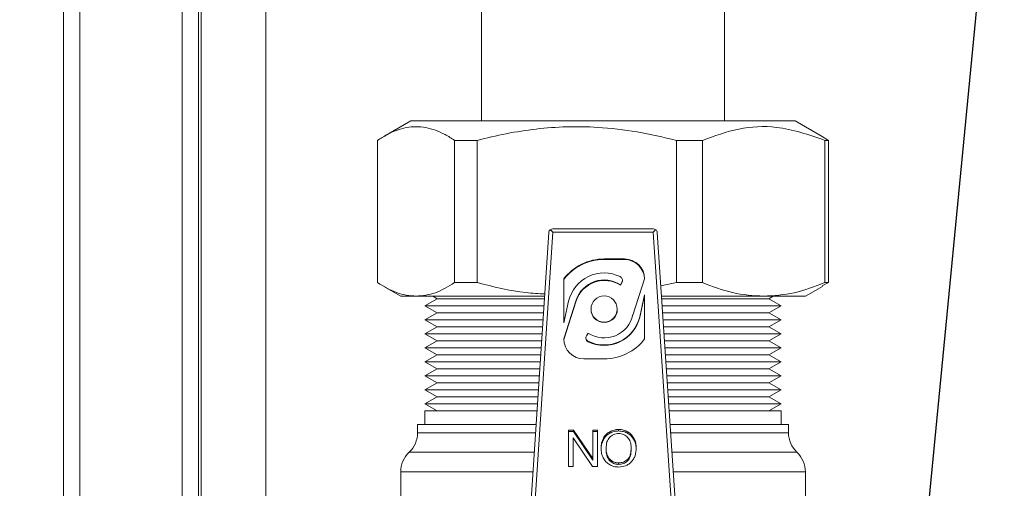
# Model space of a CAD drawing. Units: millimetres. Extents: x 15 to 415, y 5 to 292.
# Drawn here: x 76 to 91, y 104 to 111 of the extents above; entities that cross this region are included whole.
import ezdxf

# ---------------------------------------------------------------- set-up
doc = ezdxf.new("R2010")
doc.units = ezdxf.units.MM
doc.layers.add('RAMKA', color=7, linetype='Continuous', lineweight=60)
doc.styles.add('SLDTEXTSTYLE0', font='TXT', dxfattribs={"width": 0.75})
doc.dimstyles.new('SLDDIMSTYLE0', dxfattribs={"dimtxt": 3.5, "dimasz": 3.302, "dimexe": 0, "dimexo": 0.0625, "dimgap": 0.875, "dimtad": 1, "dimdec": 1, "dimlfac": 5, "dimrnd": 1e-09, "dimzin": 12, "dimdsep": 46, "dimtxsty": 'SLDTEXTSTYLE0', "dimsah": 1, "dimcen": 0.09, "dimadec": 0, "dimazin": 3, "dimtfac": 1, "dimtofl": 0, "dimtmove": 0, "dimatfit": 3, "dimfxl": 1, "dimfrac": 2, "dimtolj": 1, "dimtzin": 12, "dimarcsym": 0})
doc.dimstyles.new('SLDDIMSTYLE3', dxfattribs={"dimtxt": 0.18, "dimasz": 1.016, "dimexe": 0, "dimexo": 0.0625, "dimgap": 0, "dimtad": 0, "dimtih": 1, "dimtoh": 1, "dimdec": 0, "dimrnd": 1e-09, "dimzin": 0, "dimdsep": 46, "dimtxsty": 'Standard', "dimblk1": 'DOT', "dimblk2": 'DOT', "dimsah": 1, "dimcen": 0.09, "dimadec": 0, "dimazin": 0, "dimtfac": 1.016, "dimtdec": 0, "dimtofl": 0, "dimtmove": 0, "dimatfit": 3, "dimldrblk": 'DOT', "dimfxl": 1, "dimfrac": 2, "dimtolj": 1, "dimtzin": 0, "dimarcsym": 0})

# ---------------------------------------------------------------- blocks, each defined once
blk = doc.blocks.new('_D')
at = {"layer": 'RAMKA', "color": 7}
for p, q in [((75.645, 190.922), (61.809, 190.922)), ((62.809, 190.922), (62.809, 90.888)), ((75.647, 90.888), (61.809, 90.888))]:
    blk.add_line(p, q, dxfattribs=at)
for points in [[(62.809, 190.922), (62.301, 187.62), (63.317, 187.62)], [(62.809, 90.888), (63.317, 94.19), (62.301, 94.19)]]:
    blk.add_solid(points, dxfattribs=at)
at = {"layer": 'RAMKA', "color": 7, "insert": (58.298, 131.791), "char_height": 3.5, "attachment_point": 1, "rotation": 90, "style": 'SLDTEXTSTYLE0'}
blk.add_mtext('500,2', dxfattribs=at)
blk = doc.blocks.new('_DOT')
at = {"color": 0, "linetype": 'ByBlock', "lineweight": -2}
blk.add_line((-0.5, 0), (-1, 0), dxfattribs=at)
at = {"color": 0, "linetype": 'ByBlock', "const_width": 0.5}
blk.add_lwpolyline([(-0.25, 0, 1), (0.25, 0, 1)], format="xyb", close=True, dxfattribs=at)

msp = doc.modelspace()

# ---------------------------------------------------------------- linework, layer by layer
at = {"color": 7, "linetype": 'Continuous', "lineweight": 15}
for p, q in [((76.6451, 91.1219), (76.6451, 190.6819)), ((76.8851, 91.1219), (76.8851, 190.6819)), ((78.4051, 190.6819), (78.4051, 91.1219)), ((78.6451, 91.1219), (78.6451, 190.6819)), ((78.6851, 187.8819), (78.6851, 93.9219)), ((79.6451, 93.9219), (79.6451, 187.8819)), ((82.8451, 120.6183), (82.8451, 109.3219)), ((86.4451, 109.3219), (86.4451, 119.9836)), ((81.7951, 109.3219), (81.3965, 109.0918)), ((81.7951, 109.3219), (87.4951, 109.3219)), ((87.8938, 109.0918), (87.4951, 109.3219)), ((87.9874, 109.0333), (87.8928, 109.0902)), ((81.3029, 109.0333), (81.3029, 106.924)), ((82.445, 109.0333), (82.7766, 109.0333)), ((82.445, 109.0333), (82.445, 106.924)), ((82.7766, 109.0333), (82.7766, 106.924)), ((85.7328, 109.0333), (85.7328, 106.924)), ((85.7328, 109.0333), (86.1188, 109.0333)), ((86.1188, 109.0333), (86.1188, 106.924)), ((87.933, 109.0333), (87.9874, 109.0333)), ((87.933, 109.0333), (87.933, 106.924)), ((87.9874, 109.0333), (87.9874, 106.924)), ((83.4451, 101.7219), (83.8414, 107.6659)), ((83.5046, 101.7219), (83.9013, 107.6713)), ((85.389, 107.7219), (83.9013, 107.7219)), ((83.9013, 107.6713), (85.389, 107.6713)), ((85.389, 107.6713), (85.7856, 101.7219)), ((85.4489, 107.6659), (85.8451, 101.7219)), ((84.9621, 107.2745), (84.6621, 107.2745)), ((84.6621, 107.2745), (84.6621, 107.2663)), ((84.6621, 107.2663), (84.9621, 107.2663)), ((84.9621, 107.2663), (84.9621, 107.2745)), ((82.445, 106.924), (82.7766, 106.924)), ((84.0621, 106.9782), (84.0621, 106.3263)), ((84.9244, 106.9302), (84.9021, 106.8921)), ((84.9021, 106.8839), (84.9244, 106.922)), ((84.9021, 106.8921), (84.9021, 106.8839)), ((84.9244, 106.922), (84.9244, 106.9302)), ((84.9324, 106.9517), (84.9324, 106.9599)), ((85.0887, 106.4408), (85.2621, 106.9782)), ((85.5014, 106.8772), (85.7328, 106.924)), ((85.7328, 106.924), (86.1188, 106.924)), ((87.9874, 106.924), (87.8929, 106.8743)), ((87.933, 106.924), (87.9874, 106.924)), ((81.3933, 106.8673), (81.6451, 106.7219)), ((85.2621, 106.7411), (85.1892, 106.4178)), ((85.1892, 106.4096), (85.2621, 106.7329)), ((85.2621, 106.0892), (85.2621, 106.7411)), ((87.6451, 106.7219), (87.8969, 106.8673)), ((81.6451, 106.7219), (81.8739, 106.7219)), ((81.8739, 106.7219), (83.7785, 106.7219)), ((82.1851, 106.6847), (82.0051, 106.5808)), ((82.0051, 106.5808), (82.1851, 106.4769)), ((83.769, 106.5808), (82.0051, 106.5808)), ((82.1206, 106.7219), (82.1851, 106.6847)), ((83.776, 106.6847), (82.1851, 106.6847)), ((84.2477, 106.6642), (84.0621, 106.0892)), ((84.0621, 106.3263), (84.135, 106.6497)), ((84.0622, 106.0814), (84.2477, 106.656)), ((84.2477, 106.656), (84.2477, 106.6642)), ((85.5118, 106.7219), (87.0259, 106.7219)), ((87.1051, 106.6847), (85.5143, 106.6847)), ((87.2851, 106.5808), (85.5212, 106.5808)), ((87.0259, 106.7219), (87.6451, 106.7219)), ((87.1051, 106.6847), (87.1696, 106.7219)), ((87.2851, 106.5808), (87.1051, 106.6847)), ((87.1051, 106.4769), (87.2851, 106.5808)), ((82.1851, 106.4769), (82.0051, 106.3729)), ((83.7621, 106.4769), (82.1851, 106.4769)), ((84.4671, 106.5337), (84.4671, 106.5255)), ((84.8571, 106.5255), (84.8571, 106.5337)), ((85.0887, 106.4497), (85.0887, 106.4408)), ((87.1051, 106.4769), (85.5281, 106.4769)), ((87.2851, 106.3729), (87.1051, 106.4769)), ((82.0051, 106.3729), (82.1851, 106.269)), ((83.7552, 106.3729), (82.0051, 106.3729)), ((85.1892, 106.4096), (85.1892, 106.4178)), ((87.2851, 106.3729), (85.5351, 106.3729)), ((87.1051, 106.269), (87.2851, 106.3729)), ((82.1851, 106.269), (82.0051, 106.1651)), ((82.0051, 106.1651), (82.1851, 106.0612)), ((83.7413, 106.1651), (82.0051, 106.1651)), ((83.7483, 106.269), (82.1851, 106.269)), ((84.3999, 106.1372), (84.4222, 106.1753)), ((87.1051, 106.269), (85.542, 106.269)), ((87.2851, 106.1651), (85.5489, 106.1651)), ((87.2851, 106.1651), (87.1051, 106.269)), ((87.1051, 106.0612), (87.2851, 106.1651)), ((82.1851, 106.0612), (82.0051, 105.9572)), ((83.7344, 106.0612), (82.1851, 106.0612)), ((84.3918, 106.1075), (84.3918, 106.0993)), ((84.4255, 106.0461), (84.4255, 106.0543)), ((87.1051, 106.0612), (85.5558, 106.0612)), ((87.2851, 105.9572), (87.1051, 106.0612)), ((82.0051, 105.9572), (82.1851, 105.8533)), ((83.7275, 105.9572), (82.0051, 105.9572)), ((82.1851, 105.8533), (82.0051, 105.7494)), ((83.7205, 105.8533), (82.1851, 105.8533)), ((87.2851, 105.9572), (85.5628, 105.9572)), ((87.1051, 105.8533), (85.5697, 105.8533)), ((87.1051, 105.8533), (87.2851, 105.9572)), ((87.2851, 105.7494), (87.1051, 105.8533)), ((82.0051, 105.7494), (82.1851, 105.6455)), ((83.7136, 105.7494), (82.0051, 105.7494)), ((84.3621, 105.7929), (84.6621, 105.7929)), ((87.2851, 105.7494), (85.5766, 105.7494)), ((87.1051, 105.6455), (87.2851, 105.7494)), ((82.1851, 105.6455), (82.0051, 105.5416)), ((83.7067, 105.6455), (82.1851, 105.6455)), ((87.1051, 105.6455), (85.5836, 105.6455)), ((87.2851, 105.5416), (87.1051, 105.6455)), ((82.0051, 105.5416), (82.1851, 105.4376)), ((83.6998, 105.5416), (82.0051, 105.5416)), ((82.1851, 105.4376), (82.0051, 105.3337)), ((83.6928, 105.4376), (82.1851, 105.4376)), ((87.2851, 105.5416), (85.5905, 105.5416)), ((87.1051, 105.4376), (85.5974, 105.4376)), ((87.1051, 105.4376), (87.2851, 105.5416)), ((87.2851, 105.3337), (87.1051, 105.4376)), ((82.0051, 105.3337), (82.1851, 105.2298)), ((83.6859, 105.3337), (82.0051, 105.3337)), ((87.2851, 105.3337), (85.6043, 105.3337)), ((87.1051, 105.2298), (87.2851, 105.3337)), ((82.1851, 105.2298), (82.0051, 105.1259)), ((82.0051, 105.1259), (82.1851, 105.0219)), ((83.672, 105.1259), (82.0051, 105.1259)), ((83.679, 105.2298), (82.1851, 105.2298)), ((87.1051, 105.2298), (85.6113, 105.2298)), ((87.2851, 105.1259), (85.6182, 105.1259)), ((87.2851, 105.1259), (87.1051, 105.2298)), ((87.1051, 105.0219), (87.2851, 105.1259)), ((82.0051, 105.0219), (82.0051, 104.8219)), ((83.6651, 105.0219), (82.0051, 105.0219)), ((87.2851, 105.0219), (85.6251, 105.0219)), ((87.2851, 104.8219), (87.2851, 105.0219)), ((81.8951, 104.8219), (81.8951, 104.6991)), ((83.6518, 104.8219), (81.8951, 104.8219)), ((84.2054, 104.7378), (84.1314, 104.7378)), ((84.1314, 104.7378), (84.1314, 104.1995)), ((84.1314, 104.7151), (84.2054, 104.7151)), ((84.4917, 104.3148), (84.2054, 104.7378)), ((84.2054, 104.7151), (84.2054, 104.7378)), ((84.2054, 104.7151), (84.4917, 104.2922)), ((84.5608, 104.7378), (84.4917, 104.7378)), ((84.4917, 104.7378), (84.4917, 104.3148)), ((84.4917, 104.7151), (84.5608, 104.7151)), ((84.5608, 104.1995), (84.5608, 104.7378)), ((84.7445, 104.6911), (84.7445, 104.7137)), ((84.8768, 104.7243), (84.8768, 104.7469)), ((85.0143, 104.6876), (85.0143, 104.7102)), ((87.3951, 104.8219), (85.6385, 104.8219)), ((87.3951, 104.6991), (87.3951, 104.8219)), ((84.2006, 104.1995), (84.2006, 104.6221)), ((84.2006, 104.6221), (84.4868, 104.1995)), ((84.6497, 104.5932), (84.6497, 104.6159)), ((85.1062, 104.5874), (85.1062, 104.61)), ((84.6906, 104.4464), (84.6906, 104.469)), ((85.063, 104.4541), (85.063, 104.4767)), ((84.4917, 104.2922), (84.4917, 104.3148)), ((84.713, 104.3316), (84.713, 104.3543)), ((84.7788, 104.2556), (84.7788, 104.2783)), ((84.8761, 104.2286), (84.8761, 104.2513)), ((85.0078, 104.2806), (85.0078, 104.3032)), ((81.6451, 104.1181), (81.6451, 103.2797)), ((84.1314, 104.1995), (84.2006, 104.1995)), ((84.4868, 104.1995), (84.5608, 104.1995)), ((87.6451, 103.2797), (87.6451, 104.1181))]:
    msp.add_line(p, q, dxfattribs=at)
at = {"color": 8, "linetype": 'Continuous', "lineweight": 15}
for p, q in [((81.8951, 104.6991), (83.6436, 104.6991)), ((85.6466, 104.6991), (87.3951, 104.6991)), ((83.6242, 104.4086), (81.7701, 104.4086)), ((87.5201, 104.4086), (85.666, 104.4086)), ((83.6049, 104.1181), (81.6451, 104.1181)), ((87.6451, 104.1181), (85.6854, 104.1181))]:
    msp.add_line(p, q, dxfattribs=at)
at = {"color": 7, "linetype": 'Continuous', "lineweight": 15}
msp.add_circle((84.6615, 106.5322), 0.1941, dxfattribs=at)
for centre, radius, start, end in [((83.9013, 107.6619), 0.06, 128.89107, 176.18593), ((83.9013, 107.6619), 0.06, 90, 128.89107), ((85.389, 107.6619), 0.06, 51.10893, 90), ((85.389, 107.6619), 0.06, 3.81407, 51.10893), ((84.6609, 106.5214), 0.7531, 89.90473, 142.65966), ((84.6609, 106.5132), 0.7531, 89.90473, 142.65966), ((84.964, 106.9763), 0.2982, 0.35708, 90.35268), ((84.9639, 106.968), 0.2983, 1.88666, 90.34625), ((84.662, 106.5265), 0.5412, 64.06366, 166.84323), ((84.6623, 106.527), 0.4368, 56.71083, 161.68889), ((84.6623, 106.5188), 0.4368, 56.71083, 161.68889), ((84.8735, 106.9599), 0.0589, 329.79254, 64.6221), ((84.8737, 106.9517), 0.0587, 329.6587, 359.9845), ((84.6619, 106.5397), 0.4362, 236.65405, 348.08444), ((84.6621, 106.5274), 0.195, 180.57119, 359.42881), ((84.6622, 106.5409), 0.5412, 244.06464, 346.84324), ((84.6622, 106.5327), 0.5412, 244.06464, 346.84324), ((84.3603, 106.0911), 0.2982, 180.35708, 270.35268), ((84.451, 106.0995), 0.0592, 180.14749, 244.5088), ((84.4508, 106.1075), 0.0589, 149.80333, 244.62307), ((84.6634, 106.546), 0.7531, 269.90473, 322.65966), ((81.4951, 104.6991), 0.4, 313.43254, 360), ((87.7951, 104.6991), 0.4, 180, 226.56746), ((82.0451, 104.1181), 0.4, 133.43254, 180), ((87.2451, 104.1181), 0.4, 0, 46.56746)]:
    msp.add_arc(centre, radius, start, end, dxfattribs=at)
for centre, major_axis, start_param, end_param in [((83.9013, 107.6619), (-0.056, 0.0598), 4.7961318, 5.5310712), ((85.389, 107.6619), (0.056, 0.0598), 0.7521141, 1.4870535)]:
    msp.add_ellipse(centre, major_axis=major_axis, ratio=0.0785295, start_param=start_param, end_param=end_param, dxfattribs=at)
for points, knots in [([(81.3029, 109.0333), (81.3493, 109.0626), (81.4422, 109.1214), (81.5842, 109.185), (81.7283, 109.2261), (81.8729, 109.2399), (82.0171, 109.2264), (82.1603, 109.1863), (82.3033, 109.1229), (82.3977, 109.0632), (82.445, 109.0333)], [0, 0, 0, 0, 0.1238739, 0.2481115, 0.37375, 0.4999997, 0.6236332, 0.7478745, 0.8737248, 1, 1, 1, 1]), ([(82.7766, 109.0333), (82.921, 109.0682), (83.2103, 109.1381), (83.6549, 109.2064), (84.1078, 109.2402), (84.6093, 109.2316), (85.1549, 109.1696), (85.5396, 109.0789), (85.7328, 109.0333)], [0, 0, 0, 0, 0.14887644, 0.2984188, 0.45059592, 0.60392639, 0.80098571, 1, 1, 1, 1]), ([(86.1188, 109.0333), (86.2971, 109.0981), (86.658, 109.2292), (87.2745, 109.2605), (87.6954, 109.1152), (87.933, 109.0333)], [0, 0, 0, 0, 0.2985193, 0.6040178, 1, 1, 1, 1]), ([(81.3029, 106.924), (81.3961, 106.867), (81.584, 106.7521), (81.7768, 106.732), (81.8739, 106.7219)], [0, 0, 0, 0, 0.49628212, 1, 1, 1, 1]), ([(81.8739, 106.7219), (81.9695, 106.7317), (82.1623, 106.7514), (82.3502, 106.8662), (82.445, 106.924)], [0, 0, 0, 0, 0.4956988, 1, 1, 1, 1]), ([(82.7766, 106.924), (83.0174, 106.8633), (83.3485, 106.78), (83.6882, 106.7613), (83.7807, 106.7562)], [0, 0, 0, 0, 0.7276108, 1, 1, 1, 1]), ([(86.1188, 106.924), (86.2669, 106.867), (86.5654, 106.7521), (86.8716, 106.732), (87.0259, 106.7219)], [0, 0, 0, 0, 0.4962821, 1, 1, 1, 1]), ([(87.0259, 106.7219), (87.1777, 106.7317), (87.484, 106.7514), (87.7825, 106.8662), (87.933, 106.924)], [0, 0, 0, 0, 0.4956988, 1, 1, 1, 1]), ([(84.7445, 104.7137), (84.7251, 104.7012), (84.6859, 104.6758), (84.6618, 104.636), (84.6497, 104.6159)], [0, 0, 0, 0, 0.4934281, 1, 1, 1, 1]), ([(84.6497, 104.5932), (84.6618, 104.6134), (84.6859, 104.6532), (84.7251, 104.6786), (84.7445, 104.6911)], [0, 0, 0, 0, 0.5065719, 1, 1, 1, 1]), ([(84.7432, 104.6295), (84.7522, 104.6382), (84.7699, 104.6553), (84.8026, 104.6731), (84.8387, 104.6842), (84.8641, 104.6854), (84.8772, 104.686)], [0, 0, 0, 0, 0.2509298, 0.4935877, 0.7395623, 1, 1, 1, 1]), ([(84.8768, 104.7469), (84.8536, 104.7456), (84.8073, 104.7429), (84.7653, 104.7234), (84.7445, 104.7137)], [0, 0, 0, 0, 0.5019428, 1, 1, 1, 1]), ([(84.7445, 104.6911), (84.7653, 104.7008), (84.8073, 104.7202), (84.8536, 104.7229), (84.8768, 104.7243)], [0, 0, 0, 0, 0.4980572, 1, 1, 1, 1]), ([(85.0143, 104.7102), (84.9932, 104.7209), (84.95, 104.7428), (84.9015, 104.7456), (84.8768, 104.7469)], [0, 0, 0, 0, 0.4895206, 1, 1, 1, 1]), ([(84.8768, 104.7243), (84.9015, 104.7229), (84.95, 104.7202), (84.9932, 104.6983), (85.0143, 104.6876)], [0, 0, 0, 0, 0.5104794, 1, 1, 1, 1]), ([(84.8772, 104.686), (84.89, 104.6854), (84.9151, 104.6842), (84.9507, 104.6731), (84.9833, 104.6555), (85.001, 104.6386), (85.0101, 104.63)], [0, 0, 0, 0, 0.2586193, 0.504119, 0.7474896, 1, 1, 1, 1]), ([(85.1062, 104.61), (85.0945, 104.63), (85.0713, 104.6701), (85.0333, 104.6969), (85.0143, 104.7102)], [0, 0, 0, 0, 0.5007513, 1, 1, 1, 1]), ([(85.0143, 104.6876), (85.0333, 104.6742), (85.0713, 104.6474), (85.0945, 104.6074), (85.1062, 104.5874)], [0, 0, 0, 0, 0.4992487, 1, 1, 1, 1]), ([(84.6497, 104.6159), (84.6399, 104.5932), (84.6198, 104.5464), (84.6174, 104.4956), (84.6162, 104.4694)], [0, 0, 0, 0, 0.4843072, 1, 1, 1, 1]), ([(84.6174, 104.4578), (84.6185, 104.4803), (84.6209, 104.5273), (84.6398, 104.5706), (84.6497, 104.5932)], [0, 0, 0, 0, 0.4770801, 1, 1, 1, 1]), ([(84.6906, 104.469), (84.6925, 104.5002), (84.6953, 104.545), (84.7183, 104.5987), (84.735, 104.6194), (84.7432, 104.6295)], [0, 0, 0, 0, 0.5400979, 0.7756185, 1, 1, 1, 1]), ([(85.0101, 104.63), (85.0183, 104.6201), (85.0349, 104.6001), (85.058, 104.549), (85.061, 104.5063), (85.063, 104.4767)], [0, 0, 0, 0, 0.23086452, 0.46841914, 1, 1, 1, 1]), ([(85.1374, 104.4756), (85.1361, 104.4989), (85.1335, 104.5455), (85.1153, 104.5885), (85.1062, 104.61)], [0, 0, 0, 0, 0.5004619, 1, 1, 1, 1]), ([(85.1062, 104.5874), (85.1153, 104.5659), (85.1335, 104.5228), (85.1361, 104.4763), (85.1374, 104.453)], [0, 0, 0, 0, 0.4995381, 1, 1, 1, 1]), ([(84.6162, 104.4694), (84.6173, 104.4435), (84.6195, 104.3935), (84.6387, 104.3473), (84.648, 104.3249)], [0, 0, 0, 0, 0.5167149, 1, 1, 1, 1]), ([(84.713, 104.3543), (84.7065, 104.3718), (84.6927, 104.4088), (84.6913, 104.4483), (84.6906, 104.469)], [0, 0, 0, 0, 0.4742418, 1, 1, 1, 1]), ([(84.713, 104.3316), (84.7065, 104.3492), (84.6927, 104.3862), (84.6913, 104.4256), (84.6906, 104.4464)], [0, 0, 0, 0, 0.4742418, 1, 1, 1, 1]), ([(85.063, 104.4767), (85.0612, 104.4415), (85.0587, 104.3919), (85.0346, 104.3334), (85.0165, 104.313), (85.0078, 104.3032)], [0, 0, 0, 0, 0.5640796, 0.7927742, 1, 1, 1, 1]), ([(85.063, 104.4541), (85.0612, 104.4188), (85.0587, 104.3693), (85.0346, 104.3108), (85.0165, 104.2903), (85.0078, 104.2806)], [0, 0, 0, 0, 0.5640796, 0.7927742, 1, 1, 1, 1]), ([(85.0645, 104.2658), (85.0758, 104.2792), (85.0987, 104.3064), (85.1305, 104.3764), (85.1346, 104.435), (85.1374, 104.4756)], [0, 0, 0, 0, 0.2299523, 0.4670648, 1, 1, 1, 1]), ([(84.648, 104.3249), (84.6597, 104.3049), (84.6831, 104.265), (84.7213, 104.2387), (84.7404, 104.2256)], [0, 0, 0, 0, 0.5026009, 1, 1, 1, 1]), ([(84.7788, 104.2783), (84.7652, 104.2883), (84.7375, 104.3087), (84.7213, 104.3389), (84.713, 104.3543)], [0, 0, 0, 0, 0.4917327, 1, 1, 1, 1]), ([(84.7788, 104.2556), (84.7652, 104.2657), (84.7375, 104.2861), (84.7213, 104.3163), (84.713, 104.3316)], [0, 0, 0, 0, 0.4917327, 1, 1, 1, 1]), ([(84.8761, 104.2513), (84.8586, 104.2523), (84.8242, 104.2544), (84.7938, 104.2704), (84.7788, 104.2783)], [0, 0, 0, 0, 0.5068056, 1, 1, 1, 1]), ([(84.8761, 104.2286), (84.8586, 104.2297), (84.8242, 104.2318), (84.7938, 104.2477), (84.7788, 104.2556)], [0, 0, 0, 0, 0.5068056, 1, 1, 1, 1]), ([(85.0078, 104.3032), (84.9885, 104.2881), (84.9499, 104.2577), (84.9007, 104.2534), (84.8761, 104.2513)], [0, 0, 0, 0, 0.4994036, 1, 1, 1, 1]), ([(85.0078, 104.2806), (84.9885, 104.2654), (84.9499, 104.2351), (84.9007, 104.2308), (84.8761, 104.2286)], [0, 0, 0, 0, 0.4994036, 1, 1, 1, 1]), ([(84.8764, 104.19), (84.9122, 104.1932), (84.965, 104.1979), (85.0271, 104.2311), (85.052, 104.2541), (85.0645, 104.2658)], [0, 0, 0, 0, 0.5105994, 0.7527028, 1, 1, 1, 1]), ([(84.7404, 104.2256), (84.7614, 104.2152), (84.8042, 104.194), (84.8521, 104.1913), (84.8764, 104.19)], [0, 0, 0, 0, 0.4910471, 1, 1, 1, 1])]:
    msp.add_open_spline(points, degree=3, knots=knots, dxfattribs=at)

# ---------------------------------------------------------------- dimensions: what is measured, and where the dimension line sits
at = {"layer": 'RAMKA', "color": 7}
dim = msp.add_linear_dim(base=(62.8092, 90.8879), p1=(76.6451, 190.9219), p2=(76.6468, 90.8879), angle=90, dimstyle='SLDDIMSTYLE0', dxfattribs=at)
dim.commit()
dim.dimension.update_dxf_attribs({"geometry": '_D', "text_midpoint": (62.8092, 137.6096), "dimtype": 160})

# ---------------------------------------------------------------- leaders
msp.add_leader([(91.6911, 126.5111), (87.455, 82.9189)], dimstyle='SLDDIMSTYLE3', dxfattribs=at)

doc.saveas('drawing.dxf')
